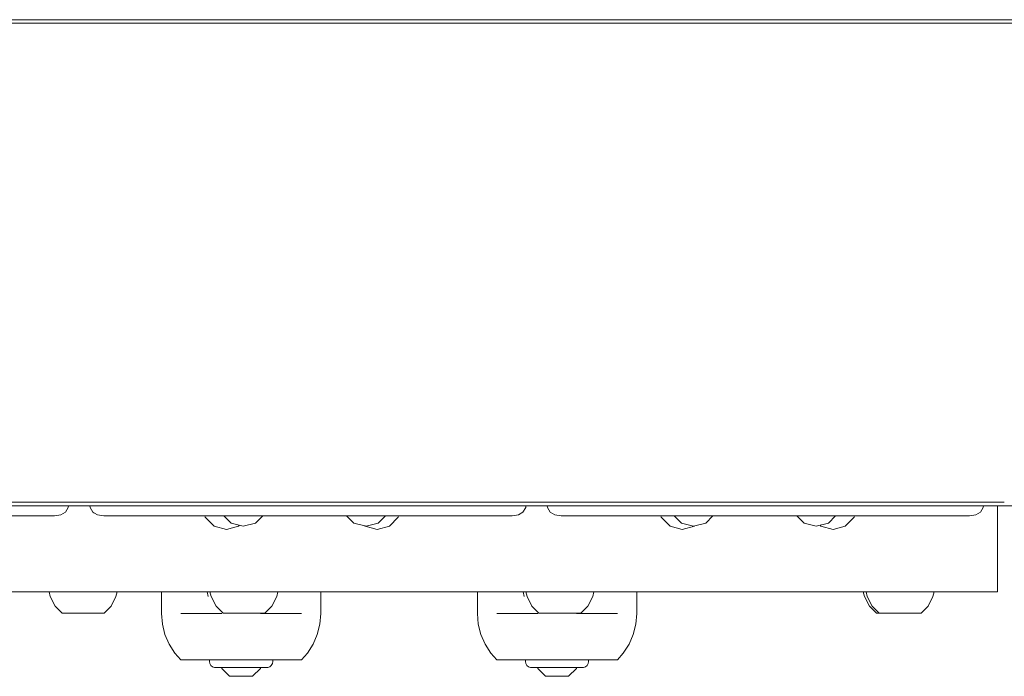
# Model space of a CAD drawing. Units: millimetres. Extents: x -993 to 3345, y -1435 to 2729.
# Drawn here: x 1301 to 1504, y 50 to 185 of the extents above; entities that cross this region are included whole.
import ezdxf

# ---------------------------------------------------------------- set-up
doc = ezdxf.new("R2010")
doc.units = ezdxf.units.MM
doc.header["$MEASUREMENT"] = 0
for name, color, linetype, lineweight in [('4_Ном._пера__7', 7, 'Continuous', 18), ('7_Ном._пера__7', 7, 'Continuous', 18), ('9_Ном._пера__7', 7, 'Continuous', 18), ('B_Ном._пера__7', 7, 'Continuous', 18), ('R_Ном._пера__7', 7, 'Continuous', 18), ('S_Ном._пера__7', 7, 'Continuous', 18)]:
    doc.layers.add(name, color=color, linetype=linetype, lineweight=lineweight)

msp = doc.modelspace()

# ---------------------------------------------------------------- linework, layer by layer
at = {"layer": '4_Ном._пера__7', "color": 7, "linetype": 'Continuous', "lineweight": 18}
for points in [[(1330.51, 67.2), (1330.51, 62.7)], [(1330.51, 67.2), (1330.61, 67.2)], [(1330.61, 67.2), (1331.08, 67.2)], [(1331.08, 67.2), (1331.93, 67.2)], [(1331.93, 67.2), (1333.13, 67.2)], [(1333.13, 67.2), (1334.65, 67.2)], [(1334.65, 67.2), (1336.46, 67.2)], [(1336.46, 67.2), (1338.52, 67.2)], [(1338.52, 67.2), (1340.77, 67.2)], [(1340.77, 67.2), (1343.16, 67.2)], [(1342.91, 67.2), (1342.66, 67.2)], [(1343.16, 67.2), (1345.64, 67.2)], [(1345.64, 67.2), (1348.15, 67.2)], [(1348.15, 67.2), (1350.63, 67.2)], [(1350.63, 67.2), (1353.03, 67.2)], [(1351.14, 67.2), (1350.89, 67.2)], [(1353.03, 67.2), (1355.28, 67.2)], [(1355.28, 67.2), (1357.33, 67.2)], [(1357.33, 67.2), (1359.14, 67.2)], [(1359.14, 67.2), (1360.66, 67.2)], [(1360.66, 67.2), (1361.86, 67.2)], [(1361.86, 67.2), (1362.71, 67.2)], [(1362.71, 67.2), (1363.19, 67.2)], [(1363.19, 67.2), (1363.29, 67.2)], [(1363.29, 67.2), (1363.29, 62.7)], [(1395.51, 67.2), (1395.51, 62.7)], [(1395.51, 67.2), (1395.61, 67.2)], [(1395.61, 67.2), (1396.08, 67.2)], [(1396.08, 67.2), (1396.93, 67.2)], [(1396.93, 67.2), (1398.13, 67.2)], [(1398.13, 67.2), (1399.65, 67.2)], [(1399.65, 67.2), (1401.46, 67.2)], [(1401.46, 67.2), (1403.52, 67.2)], [(1403.52, 67.2), (1405.77, 67.2)], [(1405.77, 67.2), (1408.16, 67.2)], [(1407.91, 67.2), (1407.66, 67.2)], [(1408.16, 67.2), (1410.64, 67.2)], [(1410.64, 67.2), (1413.15, 67.2)], [(1413.15, 67.2), (1415.63, 67.2)], [(1415.63, 67.2), (1418.03, 67.2)], [(1416.14, 67.2), (1415.89, 67.2)], [(1418.03, 67.2), (1420.28, 67.2)], [(1420.28, 67.2), (1422.33, 67.2)], [(1422.33, 67.2), (1424.14, 67.2)], [(1424.14, 67.2), (1425.66, 67.2)], [(1425.66, 67.2), (1426.86, 67.2)], [(1426.86, 67.2), (1427.71, 67.2)], [(1427.71, 67.2), (1428.19, 67.2)], [(1428.19, 67.2), (1428.29, 67.2)], [(1428.29, 67.2), (1428.29, 62.7)], [(1330.51, 62.7), (1330.69, 60.53)], [(1334.69, 62.7), (1334.5, 62.7)], [(1335.25, 62.7), (1334.69, 62.7)], [(1336.16, 62.7), (1335.25, 62.7)], [(1337.4, 62.7), (1336.16, 62.7)], [(1338.93, 62.7), (1337.4, 62.7)], [(1340.7, 62.7), (1338.93, 62.7)], [(1342.66, 62.7), (1340.7, 62.7)], [(1342.91, 62.7), (1342.66, 62.7)], [(1342.91, 62.7), (1342.66, 62.7)], [(1351.14, 62.7), (1350.89, 62.7)], [(1351.14, 62.7), (1350.89, 62.7)], [(1353.1, 62.7), (1351.14, 62.7)], [(1354.87, 62.7), (1353.1, 62.7)], [(1356.4, 62.7), (1354.87, 62.7)], [(1357.64, 62.7), (1356.4, 62.7)], [(1358.55, 62.7), (1357.64, 62.7)], [(1359.11, 62.7), (1358.55, 62.7)], [(1359.3, 62.7), (1359.11, 62.7)], [(1363.29, 62.7), (1363.11, 60.53)], [(1395.51, 62.7), (1395.69, 60.53)], [(1399.69, 62.7), (1399.5, 62.7)], [(1400.24, 62.7), (1399.69, 62.7)], [(1401.16, 62.7), (1400.24, 62.7)], [(1402.4, 62.7), (1401.16, 62.7)], [(1403.93, 62.7), (1402.4, 62.7)], [(1405.7, 62.7), (1403.93, 62.7)], [(1407.66, 62.7), (1405.7, 62.7)], [(1407.91, 62.7), (1407.66, 62.7)], [(1407.91, 62.7), (1407.66, 62.7)], [(1416.14, 62.7), (1415.89, 62.7)], [(1416.14, 62.7), (1415.89, 62.7)], [(1418.1, 62.7), (1416.14, 62.7)], [(1419.87, 62.7), (1418.1, 62.7)], [(1421.4, 62.7), (1419.87, 62.7)], [(1422.64, 62.7), (1421.4, 62.7)], [(1423.55, 62.7), (1422.64, 62.7)], [(1424.11, 62.7), (1423.55, 62.7)], [(1424.3, 62.7), (1424.11, 62.7)], [(1428.29, 62.7), (1428.11, 60.53)], [(1330.69, 60.53), (1331.22, 58.41)], [(1363.11, 60.53), (1362.57, 58.41)], [(1395.69, 60.53), (1396.22, 58.41)], [(1428.11, 60.53), (1427.57, 58.41)], [(1331.22, 58.41), (1332.09, 56.41)], [(1362.57, 58.41), (1361.7, 56.41)], [(1396.22, 58.41), (1397.09, 56.41)], [(1427.57, 58.41), (1426.7, 56.41)], [(1332.09, 56.41), (1333.28, 54.59)], [(1361.7, 56.41), (1360.52, 54.59)], [(1397.09, 56.41), (1398.28, 54.59)], [(1426.7, 56.41), (1425.52, 54.59)], [(1334.5, 53.2), (1333.28, 54.59)], [(1334.5, 53.2), (1334.69, 53.2)], [(1334.69, 53.2), (1334.5, 53.2)], [(1334.69, 53.2), (1335.25, 53.2)], [(1335.25, 53.2), (1334.69, 53.2)], [(1335.25, 53.2), (1336.16, 53.2)], [(1336.16, 53.2), (1335.25, 53.2)], [(1336.16, 53.2), (1337.4, 53.2)], [(1337.4, 53.2), (1336.16, 53.2)], [(1337.4, 53.2), (1338.93, 53.2)], [(1338.93, 53.2), (1337.4, 53.2)], [(1338.93, 53.2), (1340.4, 53.2)], [(1340.7, 53.2), (1338.93, 53.2)], [(1342.66, 53.2), (1340.7, 53.2)], [(1344.74, 53.2), (1342.66, 53.2)], [(1346.9, 53.2), (1344.74, 53.2)], [(1349.05, 53.2), (1346.9, 53.2)], [(1351.14, 53.2), (1349.05, 53.2)], [(1353.1, 53.2), (1351.14, 53.2)], [(1354.87, 53.2), (1353.1, 53.2)], [(1353.39, 53.2), (1354.87, 53.2)], [(1356.4, 53.2), (1354.87, 53.2)], [(1354.87, 53.2), (1356.4, 53.2)], [(1357.64, 53.2), (1356.4, 53.2)], [(1356.4, 53.2), (1357.64, 53.2)], [(1358.55, 53.2), (1357.64, 53.2)], [(1357.64, 53.2), (1358.55, 53.2)], [(1359.11, 53.2), (1358.55, 53.2)], [(1358.55, 53.2), (1359.11, 53.2)], [(1359.3, 53.2), (1359.11, 53.2)], [(1359.11, 53.2), (1359.3, 53.2)], [(1359.3, 53.2), (1360.52, 54.59)], [(1399.5, 53.2), (1398.28, 54.59)], [(1399.5, 53.2), (1399.69, 53.2)], [(1399.69, 53.2), (1399.5, 53.2)], [(1399.69, 53.2), (1400.24, 53.2)], [(1400.24, 53.2), (1399.69, 53.2)], [(1400.24, 53.2), (1401.16, 53.2)], [(1401.16, 53.2), (1400.24, 53.2)], [(1401.16, 53.2), (1402.4, 53.2)], [(1402.4, 53.2), (1401.16, 53.2)], [(1402.4, 53.2), (1403.93, 53.2)], [(1403.93, 53.2), (1402.4, 53.2)], [(1403.93, 53.2), (1405.4, 53.2)], [(1405.7, 53.2), (1403.93, 53.2)], [(1407.66, 53.2), (1405.7, 53.2)], [(1409.74, 53.2), (1407.66, 53.2)], [(1411.9, 53.2), (1409.74, 53.2)], [(1414.05, 53.2), (1411.9, 53.2)], [(1416.14, 53.2), (1414.05, 53.2)], [(1418.1, 53.2), (1416.14, 53.2)], [(1419.87, 53.2), (1418.1, 53.2)], [(1418.39, 53.2), (1419.87, 53.2)], [(1421.4, 53.2), (1419.87, 53.2)], [(1419.87, 53.2), (1421.4, 53.2)], [(1422.64, 53.2), (1421.4, 53.2)], [(1421.4, 53.2), (1422.64, 53.2)], [(1423.55, 53.2), (1422.64, 53.2)], [(1422.64, 53.2), (1423.55, 53.2)], [(1424.11, 53.2), (1423.55, 53.2)], [(1423.55, 53.2), (1424.11, 53.2)], [(1424.3, 53.2), (1424.11, 53.2)], [(1424.11, 53.2), (1424.3, 53.2)], [(1424.3, 53.2), (1425.52, 54.59)]]:
    msp.add_lwpolyline(points, dxfattribs=at)
at = {"layer": '7_Ном._пера__7', "color": 7, "linetype": 'Continuous', "lineweight": 18}
for points in [[(1502.48, 67.2), (1502.48, 84.86)], [(1498.48, 67.2), (936.48, 67.2)], [(1304.4, 67.2), (1259.4, 67.2)], [(1305.94, 67.2), (1304.4, 67.2)], [(1307.34, 67.2), (1305.94, 67.2)], [(1308.44, 67.2), (1307.34, 67.2)], [(1309.15, 67.2), (1308.44, 67.2)], [(1309.4, 67.2), (1309.15, 67.2)], [(1319.64, 67.2), (1319.4, 67.2)], [(1320.35, 67.2), (1319.64, 67.2)], [(1321.46, 67.2), (1320.35, 67.2)], [(1322.85, 67.2), (1321.46, 67.2)], [(1324.4, 67.2), (1322.85, 67.2)], [(1369.4, 67.2), (1324.4, 67.2)], [(1342.4, 67.2), (1342.67, 67.2)], [(1342.4, 67.2), (1342.67, 67.2)], [(1343.45, 67.2), (1342.67, 67.2)], [(1342.91, 67.2), (1342.67, 67.2)], [(1344.65, 67.2), (1343.45, 67.2)], [(1346.12, 67.2), (1344.65, 67.2)], [(1347.68, 67.2), (1346.12, 67.2)], [(1349.15, 67.2), (1347.68, 67.2)], [(1350.34, 67.2), (1349.15, 67.2)], [(1351.13, 67.2), (1350.34, 67.2)], [(1351.13, 67.2), (1350.89, 67.2)], [(1351.4, 67.2), (1351.13, 67.2)], [(1351.4, 67.2), (1351.13, 67.2)], [(1370.94, 67.2), (1369.4, 67.2)], [(1372.34, 67.2), (1370.94, 67.2)], [(1373.44, 67.2), (1372.34, 67.2)], [(1374.15, 67.2), (1373.44, 67.2)], [(1374.4, 67.2), (1374.15, 67.2)], [(1384.64, 67.2), (1384.4, 67.2)], [(1385.35, 67.2), (1384.64, 67.2)], [(1386.46, 67.2), (1385.35, 67.2)], [(1387.85, 67.2), (1386.46, 67.2)], [(1389.4, 67.2), (1387.85, 67.2)], [(1434.4, 67.2), (1389.4, 67.2)], [(1407.4, 67.2), (1407.67, 67.2)], [(1407.4, 67.2), (1407.67, 67.2)], [(1408.45, 67.2), (1407.67, 67.2)], [(1407.91, 67.2), (1407.67, 67.2)], [(1409.65, 67.2), (1408.45, 67.2)], [(1411.12, 67.2), (1409.65, 67.2)], [(1412.68, 67.2), (1411.12, 67.2)], [(1414.15, 67.2), (1412.68, 67.2)], [(1415.34, 67.2), (1414.15, 67.2)], [(1416.13, 67.2), (1415.34, 67.2)], [(1416.13, 67.2), (1415.89, 67.2)], [(1416.4, 67.2), (1416.13, 67.2)], [(1416.4, 67.2), (1416.13, 67.2)], [(1435.94, 67.2), (1434.4, 67.2)], [(1437.34, 67.2), (1435.94, 67.2)], [(1438.44, 67.2), (1437.34, 67.2)], [(1439.15, 67.2), (1438.44, 67.2)], [(1439.4, 67.2), (1439.15, 67.2)], [(1478.15, 67.2), (1477.55, 67.2)], [(1479.26, 67.2), (1478.15, 67.2)], [(1480.77, 67.2), (1479.26, 67.2)], [(1482.48, 67.2), (1480.77, 67.2)], [(1484.19, 67.2), (1482.48, 67.2)], [(1485.69, 67.2), (1484.19, 67.2)], [(1486.81, 67.2), (1485.69, 67.2)], [(1487.4, 67.2), (1486.81, 67.2)], [(1499.71, 67.2), (1498.48, 67.2)], [(1500.83, 67.2), (1499.71, 67.2)], [(1501.71, 67.2), (1500.83, 67.2)], [(1502.28, 67.2), (1501.71, 67.2)], [(1502.48, 67.2), (1502.28, 67.2)]]:
    msp.add_lwpolyline(points, dxfattribs=at)
at = {"layer": '9_Ном._пера__7', "color": 7, "linetype": 'Continuous', "lineweight": 18}
for points in [[(1342.91, 67.2), (1285.89, 67.2)], [(1310.5, 67.2), (1309.97, 67.2)], [(1311.5, 67.2), (1310.5, 67.2)], [(1312.86, 67.2), (1311.5, 67.2)], [(1314.4, 67.2), (1312.86, 67.2)], [(1314.4, 67.2), (1315.94, 67.2)], [(1317.29, 67.2), (1315.94, 67.2)], [(1318.29, 67.2), (1317.29, 67.2)], [(1318.83, 67.2), (1318.29, 67.2)], [(1342.91, 67.2), (1342.47, 67.2)], [(1351.33, 67.2), (1350.89, 67.2)], [(1407.91, 67.2), (1350.89, 67.2)], [(1407.91, 67.2), (1407.47, 67.2)], [(1416.33, 67.2), (1415.89, 67.2)], [(1498.9, 67.2), (1415.89, 67.2)], [(1477.57, 67.2), (1476.97, 67.2)], [(1478.68, 67.2), (1477.57, 67.2)], [(1480.19, 67.2), (1478.68, 67.2)], [(1481.9, 67.2), (1480.19, 67.2)], [(1481.9, 67.2), (1483.61, 67.2)], [(1485.11, 67.2), (1483.61, 67.2)], [(1486.23, 67.2), (1485.11, 67.2)], [(1486.82, 67.2), (1486.23, 67.2)]]:
    msp.add_lwpolyline(points, dxfattribs=at)
at = {"layer": 'B_Ном._пера__7', "color": 7, "linetype": 'Continuous', "lineweight": 18}
for points in [[(1286.44, 184.86), (1688.05, 184.86)], [(1269.85, 184.11), (1690.7, 184.11)], [(1288.03, 184.11), (1689.64, 184.11)], [(1290.15, 85.61), (1311.48, 85.61)], [(1290.15, 85.61), (1311.48, 85.61)], [(1311.48, 85.61), (1315.66, 85.61)], [(1311.48, 85.61), (1315.66, 85.61)], [(1315.66, 85.61), (1405.6, 85.61)], [(1315.66, 85.61), (1405.6, 85.61)], [(1405.6, 85.61), (1409.79, 85.61)], [(1405.6, 85.61), (1409.79, 85.61)], [(1409.79, 85.61), (1499.73, 85.61)], [(1409.79, 85.61), (1499.73, 85.61)], [(1499.73, 85.61), (1503.91, 85.61)], [(1499.73, 85.61), (1503.91, 85.61)], [(1311.37, 84.86), (1288.56, 84.86)], [(1409.89, 84.86), (1311.37, 84.86)], [(1499.62, 84.86), (1409.89, 84.86)], [(1593.75, 84.86), (1499.62, 84.86)], [(1307.4, 67.2), (1307.64, 66.2)], [(1307.74, 67.2), (1307.4, 67.2)], [(1308.73, 67.2), (1307.74, 67.2)], [(1310.28, 67.2), (1308.73, 67.2)], [(1310.59, 67.2), (1310.06, 67.2)], [(1312.23, 67.2), (1310.28, 67.2)], [(1311.57, 67.2), (1310.59, 67.2)], [(1312.89, 67.2), (1311.57, 67.2)], [(1314.4, 67.2), (1312.23, 67.2)], [(1314.4, 67.2), (1312.89, 67.2)], [(1315.9, 67.2), (1314.4, 67.2)], [(1316.56, 67.2), (1314.4, 67.2)], [(1317.23, 67.2), (1315.9, 67.2)], [(1318.51, 67.2), (1316.56, 67.2)], [(1318.21, 67.2), (1317.23, 67.2)], [(1318.73, 67.2), (1318.21, 67.2)], [(1320.06, 67.2), (1318.51, 67.2)], [(1321.05, 67.2), (1320.06, 67.2)], [(1321.4, 67.2), (1321.05, 67.2)], [(1321.4, 67.2), (1321.15, 66.2)], [(1339.9, 67.2), (1340.14, 66.2)], [(1340.24, 67.2), (1339.9, 67.2)], [(1341.23, 67.2), (1340.24, 67.2)], [(1340.48, 67.2), (1340.72, 66.2)], [(1340.82, 67.2), (1340.48, 67.2)], [(1341.81, 67.2), (1340.82, 67.2)], [(1342.78, 67.2), (1341.23, 67.2)], [(1343.36, 67.2), (1341.81, 67.2)], [(1342.91, 67.2), (1342.56, 67.2)], [(1342.91, 67.2), (1342.78, 67.2)], [(1343.66, 67.2), (1343.14, 67.2)], [(1345.31, 67.2), (1343.36, 67.2)], [(1344.65, 67.2), (1343.66, 67.2)], [(1345.97, 67.2), (1344.65, 67.2)], [(1347.48, 67.2), (1345.31, 67.2)], [(1347.48, 67.2), (1345.97, 67.2)], [(1348.98, 67.2), (1347.48, 67.2)], [(1349.64, 67.2), (1347.48, 67.2)], [(1350.3, 67.2), (1348.98, 67.2)], [(1351.59, 67.2), (1349.64, 67.2)], [(1351.29, 67.2), (1350.3, 67.2)], [(1351.23, 67.2), (1350.89, 67.2)], [(1351.01, 67.2), (1350.89, 67.2)], [(1352.56, 67.2), (1351.01, 67.2)], [(1351.81, 67.2), (1351.29, 67.2)], [(1353.14, 67.2), (1351.59, 67.2)], [(1353.55, 67.2), (1352.56, 67.2)], [(1354.13, 67.2), (1353.14, 67.2)], [(1353.9, 67.2), (1353.55, 67.2)], [(1354.48, 67.2), (1354.13, 67.2)], [(1354.48, 67.2), (1354.23, 66.2)], [(1404.9, 67.2), (1405.14, 66.2)], [(1405.24, 67.2), (1404.9, 67.2)], [(1406.23, 67.2), (1405.24, 67.2)], [(1405.48, 67.2), (1405.72, 66.2)], [(1405.82, 67.2), (1405.48, 67.2)], [(1406.81, 67.2), (1405.82, 67.2)], [(1407.78, 67.2), (1406.23, 67.2)], [(1408.36, 67.2), (1406.81, 67.2)], [(1407.91, 67.2), (1407.56, 67.2)], [(1407.91, 67.2), (1407.78, 67.2)], [(1408.66, 67.2), (1408.14, 67.2)], [(1410.31, 67.2), (1408.36, 67.2)], [(1409.65, 67.2), (1408.66, 67.2)], [(1410.97, 67.2), (1409.65, 67.2)], [(1412.48, 67.2), (1410.31, 67.2)], [(1412.48, 67.2), (1410.97, 67.2)], [(1413.98, 67.2), (1412.48, 67.2)], [(1414.64, 67.2), (1412.48, 67.2)], [(1415.3, 67.2), (1413.98, 67.2)], [(1416.59, 67.2), (1414.64, 67.2)], [(1416.29, 67.2), (1415.3, 67.2)], [(1416.23, 67.2), (1415.89, 67.2)], [(1416.01, 67.2), (1415.89, 67.2)], [(1417.56, 67.2), (1416.01, 67.2)], [(1416.81, 67.2), (1416.29, 67.2)], [(1418.14, 67.2), (1416.59, 67.2)], [(1418.55, 67.2), (1417.56, 67.2)], [(1419.13, 67.2), (1418.14, 67.2)], [(1418.9, 67.2), (1418.55, 67.2)], [(1419.48, 67.2), (1419.13, 67.2)], [(1419.48, 67.2), (1419.23, 66.2)], [(1474.9, 67.2), (1475.14, 66.2)], [(1475.24, 67.2), (1474.9, 67.2)], [(1476.23, 67.2), (1475.24, 67.2)], [(1475.48, 67.2), (1475.72, 66.2)], [(1475.82, 67.2), (1475.48, 67.2)], [(1476.81, 67.2), (1475.82, 67.2)], [(1477.78, 67.2), (1476.23, 67.2)], [(1478.36, 67.2), (1476.81, 67.2)], [(1478.09, 67.2), (1477.56, 67.2)], [(1479.73, 67.2), (1477.78, 67.2)], [(1479.07, 67.2), (1478.09, 67.2)], [(1478.66, 67.2), (1478.14, 67.2)], [(1480.31, 67.2), (1478.36, 67.2)], [(1479.65, 67.2), (1478.66, 67.2)], [(1480.39, 67.2), (1479.07, 67.2)], [(1480.97, 67.2), (1479.65, 67.2)], [(1481.9, 67.2), (1479.73, 67.2)], [(1482.48, 67.2), (1480.31, 67.2)], [(1481.9, 67.2), (1480.39, 67.2)], [(1482.48, 67.2), (1480.97, 67.2)], [(1483.4, 67.2), (1481.9, 67.2)], [(1484.06, 67.2), (1481.9, 67.2)], [(1483.98, 67.2), (1482.48, 67.2)], [(1484.64, 67.2), (1482.48, 67.2)], [(1484.73, 67.2), (1483.4, 67.2)], [(1485.3, 67.2), (1483.98, 67.2)], [(1486.01, 67.2), (1484.06, 67.2)], [(1486.59, 67.2), (1484.64, 67.2)], [(1485.71, 67.2), (1484.73, 67.2)], [(1486.29, 67.2), (1485.3, 67.2)], [(1486.23, 67.2), (1485.71, 67.2)], [(1487.56, 67.2), (1486.01, 67.2)], [(1486.81, 67.2), (1486.29, 67.2)], [(1488.14, 67.2), (1486.59, 67.2)], [(1488.55, 67.2), (1487.56, 67.2)], [(1489.13, 67.2), (1488.14, 67.2)], [(1488.9, 67.2), (1488.55, 67.2)], [(1489.48, 67.2), (1489.13, 67.2)], [(1489.48, 67.2), (1489.23, 66.2)], [(1307.64, 66.2), (1308.65, 64.22)], [(1321.15, 66.2), (1320.14, 64.22)], [(1340.72, 66.2), (1341.73, 64.22)], [(1354.23, 66.2), (1353.22, 64.22)], [(1405.72, 66.2), (1406.73, 64.22)], [(1419.23, 66.2), (1418.22, 64.22)], [(1475.14, 66.2), (1476.15, 64.22)], [(1475.72, 66.2), (1476.73, 64.22)], [(1489.23, 66.2), (1488.22, 64.22)], [(1310.09, 62.8), (1308.65, 64.22)], [(1310.61, 62.8), (1310.09, 62.8)], [(1311.58, 62.8), (1310.61, 62.8)], [(1312.95, 62.8), (1311.51, 62.8)], [(1312.9, 62.8), (1311.58, 62.8)], [(1314.4, 62.8), (1312.9, 62.8)], [(1312.95, 62.8), (1315.84, 62.8)], [(1315.89, 62.8), (1314.4, 62.8)], [(1317.28, 62.8), (1315.84, 62.8)], [(1317.21, 62.8), (1315.89, 62.8)], [(1318.19, 62.8), (1317.21, 62.8)], [(1318.71, 62.8), (1318.19, 62.8)], [(1318.71, 62.8), (1320.14, 64.22)], [(1343.17, 62.8), (1341.73, 64.22)], [(1343.69, 62.8), (1343.17, 62.8)], [(1344.66, 62.8), (1343.69, 62.8)], [(1346.03, 62.8), (1344.59, 62.8)], [(1345.98, 62.8), (1344.66, 62.8)], [(1347.48, 62.8), (1345.98, 62.8)], [(1346.03, 62.8), (1348.92, 62.8)], [(1348.97, 62.8), (1347.48, 62.8)], [(1350.36, 62.8), (1348.92, 62.8)], [(1350.29, 62.8), (1348.97, 62.8)], [(1351.26, 62.8), (1350.29, 62.8)], [(1351.78, 62.8), (1351.26, 62.8)], [(1351.78, 62.8), (1353.22, 64.22)], [(1408.17, 62.8), (1406.73, 64.22)], [(1408.69, 62.8), (1408.17, 62.8)], [(1409.66, 62.8), (1408.69, 62.8)], [(1411.03, 62.8), (1409.59, 62.8)], [(1410.98, 62.8), (1409.66, 62.8)], [(1412.48, 62.8), (1410.98, 62.8)], [(1411.03, 62.8), (1413.92, 62.8)], [(1413.97, 62.8), (1412.48, 62.8)], [(1415.36, 62.8), (1413.92, 62.8)], [(1415.29, 62.8), (1413.97, 62.8)], [(1416.26, 62.8), (1415.29, 62.8)], [(1416.78, 62.8), (1416.26, 62.8)], [(1416.78, 62.8), (1418.22, 64.22)], [(1477.59, 62.8), (1476.15, 64.22)], [(1478.17, 62.8), (1476.73, 64.22)], [(1478.11, 62.8), (1477.59, 62.8)], [(1479.09, 62.8), (1478.11, 62.8)], [(1478.69, 62.8), (1478.17, 62.8)], [(1479.66, 62.8), (1478.69, 62.8)], [(1480.45, 62.8), (1479.01, 62.8)], [(1480.4, 62.8), (1479.09, 62.8)], [(1481.03, 62.8), (1479.59, 62.8)], [(1480.98, 62.8), (1479.66, 62.8)], [(1481.9, 62.8), (1480.4, 62.8)], [(1480.45, 62.8), (1483.34, 62.8)], [(1482.48, 62.8), (1480.98, 62.8)], [(1481.03, 62.8), (1483.92, 62.8)], [(1483.39, 62.8), (1481.9, 62.8)], [(1483.97, 62.8), (1482.48, 62.8)], [(1484.78, 62.8), (1483.34, 62.8)], [(1484.71, 62.8), (1483.39, 62.8)], [(1485.36, 62.8), (1483.92, 62.8)], [(1485.29, 62.8), (1483.97, 62.8)], [(1485.69, 62.8), (1484.71, 62.8)], [(1486.26, 62.8), (1485.29, 62.8)], [(1486.21, 62.8), (1485.69, 62.8)], [(1486.78, 62.8), (1486.26, 62.8)], [(1486.78, 62.8), (1488.22, 64.22)], [(1340.4, 53.2), (1340.4, 52.85)], [(1340.4, 52.85), (1340.48, 52.42)], [(1353.39, 52.85), (1353.32, 52.42)], [(1353.39, 53.2), (1353.39, 52.85)], [(1405.4, 53.2), (1405.4, 52.85)], [(1405.4, 52.85), (1405.48, 52.42)], [(1418.39, 52.85), (1418.32, 52.42)], [(1418.39, 53.2), (1418.39, 52.85)], [(1340.69, 52.05), (1340.48, 52.42)], [(1341.03, 51.77), (1340.69, 52.05)], [(1341.43, 51.62), (1341.03, 51.77)], [(1341.65, 51.6), (1341.43, 51.62)], [(1341.69, 51.6), (1341.65, 51.6)], [(1341.9, 51.6), (1341.69, 51.6)], [(1342.27, 51.6), (1341.9, 51.6)], [(1342.79, 51.6), (1342.27, 51.6)], [(1343.44, 51.6), (1342.79, 51.6)], [(1342.91, 51.4), (1342.91, 51.6)], [(1342.91, 51.4), (1344.53, 49.8)], [(1344.2, 51.6), (1343.44, 51.6)], [(1345.05, 51.6), (1344.2, 51.6)], [(1345.96, 51.6), (1345.05, 51.6)], [(1346.9, 51.6), (1345.96, 51.6)], [(1346.9, 51.6), (1347.83, 51.6)], [(1348.74, 51.6), (1347.83, 51.6)], [(1349.59, 51.6), (1348.74, 51.6)], [(1350.89, 51.4), (1349.26, 49.8)], [(1350.35, 51.6), (1349.59, 51.6)], [(1351, 51.6), (1350.35, 51.6)], [(1350.89, 51.4), (1350.89, 51.6)], [(1351.52, 51.6), (1351, 51.6)], [(1351.89, 51.6), (1351.52, 51.6)], [(1352.1, 51.6), (1351.89, 51.6)], [(1352.14, 51.6), (1352.1, 51.6)], [(1352.14, 51.6), (1352.36, 51.62)], [(1352.36, 51.62), (1352.77, 51.77)], [(1352.77, 51.77), (1353.1, 52.05)], [(1353.1, 52.05), (1353.32, 52.42)], [(1405.69, 52.05), (1405.48, 52.42)], [(1406.03, 51.77), (1405.69, 52.05)], [(1406.43, 51.62), (1406.03, 51.77)], [(1406.65, 51.6), (1406.43, 51.62)], [(1406.69, 51.6), (1406.65, 51.6)], [(1406.9, 51.6), (1406.69, 51.6)], [(1407.27, 51.6), (1406.9, 51.6)], [(1407.79, 51.6), (1407.27, 51.6)], [(1408.44, 51.6), (1407.79, 51.6)], [(1407.91, 51.4), (1407.91, 51.6)], [(1407.91, 51.4), (1409.53, 49.8)], [(1409.2, 51.6), (1408.44, 51.6)], [(1410.05, 51.6), (1409.2, 51.6)], [(1410.96, 51.6), (1410.05, 51.6)], [(1411.9, 51.6), (1410.96, 51.6)], [(1411.9, 51.6), (1412.83, 51.6)], [(1413.74, 51.6), (1412.83, 51.6)], [(1414.59, 51.6), (1413.74, 51.6)], [(1415.89, 51.4), (1414.26, 49.8)], [(1415.35, 51.6), (1414.59, 51.6)], [(1416, 51.6), (1415.35, 51.6)], [(1415.89, 51.4), (1415.89, 51.6)], [(1416.52, 51.6), (1416, 51.6)], [(1416.89, 51.6), (1416.52, 51.6)], [(1417.1, 51.6), (1416.89, 51.6)], [(1417.14, 51.6), (1417.1, 51.6)], [(1417.14, 51.6), (1417.36, 51.62)], [(1417.36, 51.62), (1417.77, 51.77)], [(1417.77, 51.77), (1418.1, 52.05)], [(1418.1, 52.05), (1418.32, 52.42)], [(1344.53, 49.8), (1344.82, 49.8)], [(1344.82, 49.8), (1345.35, 49.8)], [(1345.35, 49.8), (1346.08, 49.8)], [(1346.9, 49.8), (1346.08, 49.8)], [(1346.9, 49.8), (1347.72, 49.8)], [(1347.72, 49.8), (1348.44, 49.8)], [(1348.44, 49.8), (1348.98, 49.8)], [(1348.98, 49.8), (1349.26, 49.8)], [(1409.53, 49.8), (1409.82, 49.8)], [(1409.82, 49.8), (1410.35, 49.8)], [(1410.35, 49.8), (1411.08, 49.8)], [(1411.9, 49.8), (1411.08, 49.8)], [(1411.9, 49.8), (1412.72, 49.8)], [(1412.72, 49.8), (1413.44, 49.8)], [(1413.44, 49.8), (1413.98, 49.8)], [(1413.98, 49.8), (1414.26, 49.8)]]:
    msp.add_lwpolyline(points, dxfattribs=at)
at = {"layer": 'R_Ном._пера__7', "color": 7, "linetype": 'Continuous', "lineweight": 18}
for points in [[(1310.76, 83.56), (1309.82, 83)], [(1310.76, 83.56), (1311.32, 84.5)], [(1311.37, 84.86), (1311.32, 84.5)], [(1315.77, 84.86), (1315.82, 84.5)], [(1316.38, 83.56), (1315.82, 84.5)], [(1316.38, 83.56), (1317.32, 83)], [(1316.38, 83.56), (1316.6, 83.43)], [(1316.38, 83.56), (1316.6, 83.43)], [(1316.6, 83.43), (1317.32, 83)], [(1316.6, 83.43), (1317.32, 83)], [(1404.88, 83.56), (1403.94, 83)], [(1404.88, 83.56), (1405.44, 84.5)], [(1405.5, 84.86), (1405.44, 84.5)], [(1409.94, 84.5), (1409.89, 84.86)], [(1410.51, 83.56), (1409.94, 84.5)], [(1410.51, 83.56), (1409.94, 84.5)], [(1410.51, 83.56), (1409.94, 84.5)], [(1410.51, 83.56), (1411.44, 83)], [(1499.01, 83.56), (1498.07, 83)], [(1499.01, 83.56), (1499.57, 84.5)], [(1499.62, 84.86), (1499.57, 84.5)], [(1308.51, 82.81), (1228.13, 82.81)], [(1308.51, 82.81), (1309.82, 83)], [(1318.63, 82.81), (1317.32, 83)], [(1402.63, 82.81), (1318.63, 82.81)], [(1402.63, 82.81), (1403.94, 83)], [(1412.76, 82.81), (1411.44, 83)], [(1496.76, 82.81), (1412.76, 82.81)], [(1496.76, 82.81), (1498.07, 83)]]:
    msp.add_lwpolyline(points, dxfattribs=at)
at = {"layer": 'S_Ном._пера__7', "color": 7, "linetype": 'Continuous', "lineweight": 18}
for points in [[(1339.53, 82.51), (1339.45, 82.81)], [(1341.36, 80.68), (1339.53, 82.51)], [(1344.84, 81.32), (1343.36, 82.81)], [(1347.34, 80.65), (1344.84, 81.32)], [(1347.34, 80.65), (1349.84, 81.32)], [(1349.84, 81.32), (1351.33, 82.81)], [(1370.1, 81.32), (1368.61, 82.81)], [(1372.6, 80.65), (1370.1, 81.32)], [(1372.6, 80.65), (1375.1, 81.32)], [(1375.1, 81.32), (1376.59, 82.81)], [(1377.39, 80.68), (1379.22, 82.51)], [(1379.22, 82.51), (1379.3, 82.81)], [(1433.32, 82.51), (1433.25, 82.81)], [(1435.16, 80.68), (1433.32, 82.51)], [(1437.47, 81.32), (1435.98, 82.81)], [(1439.97, 80.65), (1437.47, 81.32)], [(1439.97, 80.65), (1442.47, 81.32)], [(1442.47, 81.32), (1443.95, 82.81)], [(1462.73, 81.32), (1461.24, 82.81)], [(1465.23, 80.65), (1462.73, 81.32)], [(1465.23, 80.65), (1467.73, 81.32)], [(1467.73, 81.32), (1469.21, 82.81)], [(1471.19, 80.68), (1473.02, 82.51)], [(1473.02, 82.51), (1473.1, 82.81)], [(1343.86, 80.01), (1341.36, 80.68)], [(1343.86, 80.01), (1346.36, 80.68)], [(1346.36, 80.68), (1346.54, 80.87)], [(1372.39, 80.68), (1372.35, 80.72)], [(1374.89, 80.01), (1372.39, 80.68)], [(1374.89, 80.01), (1377.39, 80.68)], [(1437.66, 80.01), (1435.16, 80.68)], [(1437.66, 80.01), (1440.16, 80.68)], [(1440.16, 80.68), (1440.18, 80.71)], [(1466.19, 80.68), (1466.01, 80.86)], [(1468.69, 80.01), (1466.19, 80.68)], [(1468.69, 80.01), (1471.19, 80.68)]]:
    msp.add_lwpolyline(points, dxfattribs=at)

doc.saveas('drawing.dxf')
